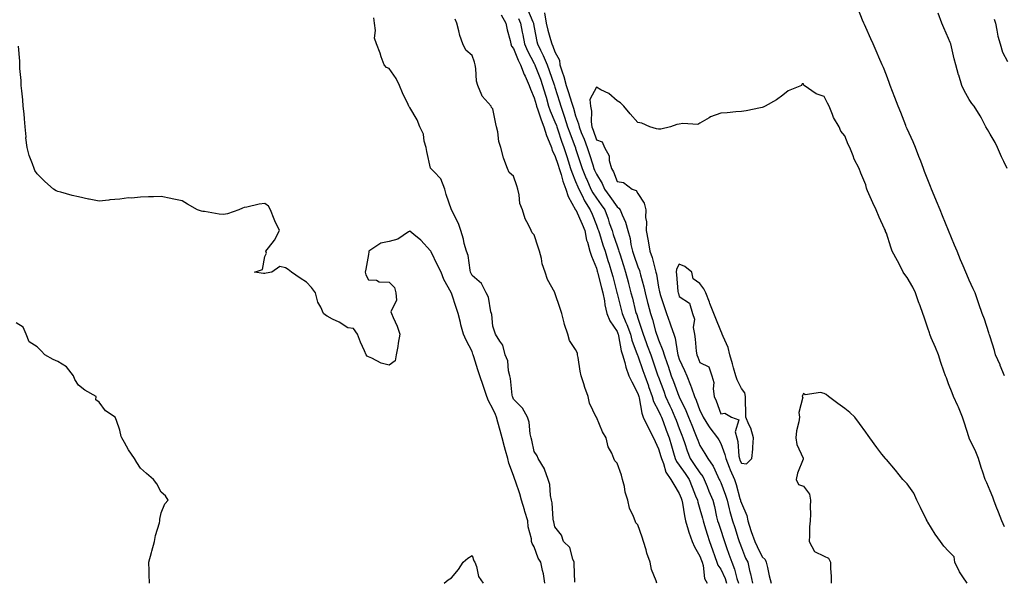
# Model space of a CAD drawing. Units: inches. Extents: x 920963 to 923603, y 7260938 to 7263578.
# Drawn here: x 921630 to 922105, y 7261363 to 7261634 of the extents above; entities that cross this region are included whole.
import ezdxf

# ---------------------------------------------------------------- set-up
doc = ezdxf.new("R2010")
doc.units = ezdxf.units.IN
doc.header["$MEASUREMENT"] = 0
doc.layers.add('Contour_92097260', color=7, linetype='Continuous', true_color=0xd0b0f2)

msp = doc.modelspace()

# ---------------------------------------------------------------- linework, layer by layer
at = {"layer": 'Contour_92097260'}
for points in [[(921874.82, 7261638.7, 3270), (921877.4, 7261632.57, 3270), (921877.7, 7261631.92, 3270), (921877.75, 7261631.63, 3270), (921878.05, 7261629.93, 3270), (921879.3, 7261623.17, 3270), (921879.62, 7261621.92, 3270), (921881.1, 7261618.87, 3270), (921882.44, 7261616.3, 3270), (921884.28, 7261611.92, 3270), (921885.31, 7261609.18, 3270), (921887.68, 7261602.29, 3270), (921887.81, 7261601.92, 3270), (921887.86, 7261601.73, 3270), (921888.05, 7261601.12, 3270), (921890.17, 7261594.04, 3270), (921890.84, 7261591.92, 3270), (921892.33, 7261587.63, 3270), (921892.73, 7261586.6, 3270), (921894.19, 7261581.92, 3270), (921895.18, 7261579.06, 3270), (921897.86, 7261572.12, 3270), (921897.93, 7261571.92, 3270), (921897.96, 7261571.83, 3270), (921898.05, 7261571.54, 3270), (921900.42, 7261564.29, 3270), (921901.2, 7261561.92, 3270), (921903.2, 7261557.07, 3270), (921903.42, 7261556.55, 3270), (921905.38, 7261551.92, 3270), (921906.3, 7261550.16, 3270), (921908.05, 7261547.53, 3270), (921910.43, 7261544.29, 3270), (921912.07, 7261541.92, 3270), (921913.67, 7261537.55, 3270), (921914.3, 7261535.67, 3270), (921915.62, 7261531.92, 3270), (921916.22, 7261530.08, 3270), (921918.05, 7261524.53, 3270), (921918.74, 7261522.61, 3270), (921918.91, 7261521.92, 3270), (921919.33, 7261520.64, 3270), (921921.13, 7261515.01, 3270), (921922.17, 7261511.92, 3270), (921923.37, 7261507.24, 3270), (921923.6, 7261506.37, 3270), (921924.74, 7261501.92, 3270), (921925.41, 7261499.28, 3270), (921927.01, 7261492.96, 3270), (921927.28, 7261491.92, 3270), (921927.51, 7261491.37, 3270), (921928.05, 7261489.69, 3270), (921930.03, 7261483.89, 3270), (921930.61, 7261481.92, 3270), (921932.09, 7261477.88, 3270), (921932.61, 7261476.48, 3270), (921934.26, 7261471.92, 3270), (921935.24, 7261469.11, 3270), (921937.63, 7261462.33, 3270), (921937.78, 7261461.92, 3270), (921937.85, 7261461.72, 3270), (921938.05, 7261461.18, 3270), (921940.53, 7261454.4, 3270), (921941.46, 7261451.92, 3270), (921943.5, 7261447.37, 3270), (921944.28, 7261445.7, 3270), (921945.99, 7261441.92, 3270), (921946.55, 7261440.43, 3270), (921948.05, 7261436.45, 3270), (921949.3, 7261433.17, 3270), (921949.8, 7261431.92, 3270), (921950.75, 7261429.22, 3270), (921951.86, 7261425.73, 3270), (921953.34, 7261421.92, 3270), (921955.28, 7261419.15, 3270), (921958.05, 7261415.01, 3270), (921959.39, 7261413.26, 3270), (921960.09, 7261411.92, 3270), (921961.51, 7261408.46, 3270), (921962.4, 7261406.28, 3270), (921964.23, 7261401.92, 3270), (921965, 7261398.87, 3270), (921966.1, 7261393.87, 3270), (921966.57, 7261391.92, 3270), (921966.93, 7261390.8, 3270), (921968.05, 7261387.46, 3270), (921969.45, 7261383.33, 3270), (921969.91, 7261381.92, 3270), (921970.92, 7261379.05, 3270), (921972.02, 7261375.89, 3270), (921973.46, 7261371.92, 3270), (921974.77, 7261368.65, 3270), (921975.89, 7261364.08, 3270), (921976.59, 7261361.92, 3270)], [(922105, 7261461.92, 3271), (922102.99, 7261466.86, 3271), (922102.88, 7261467.09, 3271), (922100.69, 7261471.92, 3271), (922100.14, 7261474.02, 3271), (922098.05, 7261480.61, 3271), (922097.77, 7261481.65, 3271), (922097.66, 7261481.92, 3271), (922097.45, 7261482.52, 3271), (922095.36, 7261489.22, 3271), (922094.3, 7261491.92, 3271), (922092.7, 7261496.58, 3271), (922092.37, 7261497.6, 3271), (922090.92, 7261501.92, 3271), (922089.99, 7261503.86, 3271), (922088.05, 7261508.05, 3271), (922086.85, 7261510.72, 3271), (922086.33, 7261511.92, 3271), (922085.08, 7261514.89, 3271), (922083.87, 7261517.74, 3271), (922082.13, 7261521.92, 3271), (922080.95, 7261524.82, 3271), (922078.05, 7261531.9, 3271), (922078.04, 7261531.93, 3271), (922075.17, 7261539.04, 3271), (922073.98, 7261541.92, 3271), (922072.26, 7261546.13, 3271), (922071.13, 7261548.83, 3271), (922069.86, 7261551.92, 3271), (922069.37, 7261553.24, 3271), (922068.05, 7261556.33, 3271), (922066.49, 7261560.37, 3271), (922065.93, 7261561.92, 3271), (922064.61, 7261565.37, 3271), (922063.75, 7261567.62, 3271), (922062.07, 7261571.92, 3271), (922060.88, 7261574.74, 3271), (922058.05, 7261580.99, 3271), (922057.78, 7261581.65, 3271), (922057.65, 7261581.92, 3271), (922057.39, 7261582.57, 3271), (922054.98, 7261588.85, 3271), (922053.7, 7261591.92, 3271), (922052.18, 7261596.05, 3271), (922051.02, 7261598.95, 3271), (922049.87, 7261601.92, 3271), (922049.42, 7261603.29, 3271), (922048.05, 7261606.83, 3271), (922046.65, 7261610.52, 3271), (922046.03, 7261611.92, 3271), (922044.42, 7261615.54, 3271), (922043.59, 7261617.46, 3271), (922041.6, 7261621.92, 3271), (922040.51, 7261624.38, 3271), (922038.05, 7261629.93, 3271), (922037.45, 7261631.31, 3271), (922037.18, 7261631.92, 3271), (922036.58, 7261633.38, 3271), (922034.57, 7261638.43, 3271)], [(921897.7, 7261362.27, 3269), (921897.33, 7261371.2, 3269), (921897.27, 7261371.92, 3269), (921896.62, 7261373.35, 3269), (921895.19, 7261379.06, 3269), (921892.24, 7261381.92, 3269), (921891.16, 7261385.03, 3269), (921888.05, 7261389.05, 3269), (921887.53, 7261391.4, 3269), (921887.42, 7261391.92, 3269), (921887.25, 7261392.72, 3269), (921886.73, 7261400.59, 3269), (921886.31, 7261401.92, 3269), (921885.87, 7261404.11, 3269), (921885.51, 7261409.38, 3269), (921884.78, 7261411.92, 3269), (921883.07, 7261416.9, 3269), (921883.06, 7261416.93, 3269), (921880, 7261421.92, 3269), (921879.44, 7261423.32, 3269), (921878.05, 7261425.29, 3269), (921876.97, 7261430.84, 3269), (921876.59, 7261431.92, 3269), (921876.14, 7261433.83, 3269), (921875.57, 7261439.45, 3269), (921874.76, 7261441.92, 3269), (921872.45, 7261446.32, 3269), (921868.05, 7261450.56, 3269), (921867.68, 7261451.55, 3269), (921867.52, 7261451.92, 3269), (921867.4, 7261452.57, 3269), (921866.63, 7261460.5, 3269), (921866.29, 7261461.92, 3269), (921865.67, 7261464.3, 3269), (921865.26, 7261469.13, 3269), (921864.07, 7261471.92, 3269), (921862.83, 7261476.71, 3269), (921861.41, 7261478.56, 3269), (921859.36, 7261481.92, 3269), (921859.06, 7261482.93, 3269), (921858.05, 7261485.87, 3269), (921857.58, 7261491.45, 3269), (921857.46, 7261491.92, 3269), (921857.18, 7261492.79, 3269), (921855.94, 7261499.81, 3269), (921854.9, 7261501.92, 3269), (921852.54, 7261506.41, 3269), (921848.05, 7261510.24, 3269), (921847.34, 7261511.92, 3269), (921847.07, 7261512.9, 3269), (921846.1, 7261519.97, 3269), (921845.31, 7261521.92, 3269), (921844.3, 7261525.68, 3269), (921843.84, 7261527.71, 3269), (921842.55, 7261531.92, 3269), (921841.43, 7261535.3, 3269), (921838.06, 7261541.91, 3269), (921838.05, 7261541.92, 3269), (921835.48, 7261549.35, 3269), (921834.93, 7261551.92, 3269), (921832.99, 7261556.86, 3269), (921829.62, 7261560.35, 3269), (921828.14, 7261561.92, 3269), (921828.12, 7261561.99, 3269), (921828.05, 7261562.08, 3269), (921826.25, 7261570.11, 3269), (921825.86, 7261571.92, 3269), (921824.96, 7261575.02, 3269), (921824.56, 7261578.42, 3269), (921822.86, 7261581.92, 3269), (921821.47, 7261585.34, 3269), (921818.05, 7261591.26, 3269), (921817.72, 7261591.59, 3269), (921817.6, 7261591.92, 3269), (921817.22, 7261592.74, 3269), (921814.45, 7261598.32, 3269), (921813.08, 7261601.92, 3269), (921811.36, 7261605.23, 3269), (921808.05, 7261610.03, 3269), (921806.77, 7261610.64, 3269), (921805.59, 7261611.92, 3269), (921804.21, 7261615.76, 3269), (921803.62, 7261617.49, 3269), (921801.96, 7261621.92, 3269), (921800.91, 7261624.78, 3269), (921801.47, 7261628.49, 3269), (921800.9, 7261631.92, 3269), (921800.61, 7261634.48, 3269)], [(921937.27, 7261361.92, 3268), (921936.97, 7261363, 3268), (921934.61, 7261368.48, 3268), (921934, 7261371.92, 3268), (921932.37, 7261376.24, 3268), (921932.01, 7261377.96, 3268), (921930.83, 7261381.92, 3268), (921930.21, 7261384.09, 3268), (921928.05, 7261390.05, 3268), (921927.11, 7261390.98, 3268), (921926.71, 7261391.92, 3268), (921926.01, 7261393.96, 3268), (921924.08, 7261397.95, 3268), (921923.21, 7261401.92, 3268), (921921.95, 7261405.82, 3268), (921921.56, 7261408.41, 3268), (921920.68, 7261411.92, 3268), (921920.13, 7261414, 3268), (921918.05, 7261419.71, 3268), (921916.95, 7261420.82, 3268), (921916.52, 7261421.92, 3268), (921915.48, 7261424.49, 3268), (921913.75, 7261427.62, 3268), (921912.7, 7261431.92, 3268), (921911.04, 7261434.91, 3268), (921908.05, 7261441.87, 3268), (921908.02, 7261441.89, 3268), (921908.01, 7261441.92, 3268), (921907.99, 7261441.99, 3268), (921904.8, 7261448.67, 3268), (921904.07, 7261451.92, 3268), (921902.41, 7261456.28, 3268), (921901.97, 7261458, 3268), (921900.73, 7261461.92, 3268), (921900.21, 7261464.08, 3268), (921899.21, 7261470.76, 3268), (921898.97, 7261471.92, 3268), (921898.87, 7261472.74, 3268), (921898.05, 7261474.52, 3268), (921895.01, 7261478.87, 3268), (921894.33, 7261481.92, 3268), (921892.72, 7261486.6, 3268), (921892.58, 7261487.4, 3268), (921891.34, 7261491.92, 3268), (921890.49, 7261494.36, 3268), (921888.07, 7261501.89, 3268), (921888.05, 7261501.97, 3268), (921884.51, 7261508.38, 3268), (921883.35, 7261511.92, 3268), (921881.93, 7261515.8, 3268), (921881.58, 7261518.39, 3268), (921880.65, 7261521.92, 3268), (921879.98, 7261523.85, 3268), (921878.05, 7261529.89, 3268), (921877.02, 7261530.88, 3268), (921876.5, 7261531.92, 3268), (921875.29, 7261534.68, 3268), (921873.7, 7261537.56, 3268), (921872.42, 7261541.92, 3268), (921871.15, 7261545.02, 3268), (921870.81, 7261549.16, 3268), (921870.11, 7261551.92, 3268), (921869.63, 7261553.5, 3268), (921868.05, 7261558.15, 3268), (921865.99, 7261559.87, 3268), (921865.15, 7261561.92, 3268), (921863.4, 7261566.58, 3268), (921863.17, 7261567.04, 3268), (921861.91, 7261571.92, 3268), (921860.94, 7261574.8, 3268), (921860.48, 7261579.49, 3268), (921859.91, 7261581.92, 3268), (921859.55, 7261583.41, 3268), (921858.05, 7261590.64, 3268), (921857.46, 7261591.33, 3268), (921857.19, 7261591.92, 3268), (921852.89, 7261596.75, 3268), (921852.8, 7261597.17, 3268), (921850.81, 7261601.92, 3268), (921850.16, 7261604.03, 3268), (921849.89, 7261610.08, 3268), (921849.51, 7261611.92, 3268), (921849.3, 7261613.17, 3268), (921848.05, 7261616.37, 3268), (921845.05, 7261618.92, 3268), (921843.65, 7261621.92, 3268), (921842.07, 7261625.94, 3268), (921841.71, 7261628.26, 3268), (921840.69, 7261631.92, 3268), (921839.96, 7261633.83, 3268)], [(921862.03, 7261635.9, 3268), (921864.36, 7261631.92, 3268), (921864.95, 7261628.82, 3268), (921866.39, 7261623.58, 3268), (921866.76, 7261621.92, 3268), (921867.04, 7261620.91, 3268), (921868.05, 7261619.7, 3268), (921870.27, 7261614.14, 3268), (921871.38, 7261611.92, 3268), (921873.25, 7261607.12, 3268), (921873.65, 7261606.32, 3268), (921875.66, 7261601.92, 3268), (921876.18, 7261600.05, 3268), (921878.05, 7261595.88, 3268), (921878.91, 7261592.78, 3268), (921879.17, 7261591.92, 3268), (921879.78, 7261590.18, 3268), (921881.38, 7261585.25, 3268), (921882.7, 7261581.92, 3268), (921883.94, 7261577.82, 3268), (921885.31, 7261574.66, 3268), (921886.32, 7261571.92, 3268), (921886.72, 7261570.59, 3268), (921888.05, 7261568.15, 3268), (921889.57, 7261563.43, 3268), (921890.06, 7261561.92, 3268), (921890.98, 7261558.99, 3268), (921891.85, 7261555.72, 3268), (921893.25, 7261551.92, 3268), (921894.45, 7261548.33, 3268), (921898.05, 7261541.97, 3268), (921898.07, 7261541.92, 3268), (921898.09, 7261541.87, 3268), (921901.17, 7261535.04, 3268), (921902.42, 7261531.92, 3268), (921903.35, 7261527.22, 3268), (921903.72, 7261526.25, 3268), (921904.88, 7261521.92, 3268), (921905.75, 7261519.62, 3268), (921908.05, 7261513.82, 3268), (921908.48, 7261512.36, 3268), (921908.62, 7261511.92, 3268), (921908.82, 7261511.16, 3268), (921910.5, 7261504.37, 3268), (921911.12, 7261501.92, 3268), (921911.9, 7261498.06, 3268), (921912.21, 7261496.08, 3268), (921913.16, 7261491.92, 3268), (921914.57, 7261488.44, 3268), (921918.05, 7261483.23, 3268), (921918.46, 7261482.33, 3268), (921918.61, 7261481.92, 3268), (921918.8, 7261481.18, 3268), (921920.05, 7261473.92, 3268), (921920.66, 7261471.92, 3268), (921921.75, 7261468.23, 3268), (921922.21, 7261466.08, 3268), (921923.73, 7261461.92, 3268), (921925.11, 7261458.98, 3268), (921928.05, 7261453.37, 3268), (921928.43, 7261452.3, 3268), (921928.57, 7261451.92, 3268), (921928.78, 7261451.2, 3268), (921929.91, 7261443.79, 3268), (921930.68, 7261441.92, 3268), (921932.99, 7261436.98, 3268), (921933.03, 7261436.9, 3268), (921935.61, 7261431.92, 3268), (921936.38, 7261430.25, 3268), (921938.05, 7261426.6, 3268), (921939.12, 7261422.99, 3268), (921939.44, 7261421.92, 3268), (921940.44, 7261419.53, 3268), (921941.55, 7261415.42, 3268), (921944.06, 7261411.92, 3268), (921945.5, 7261409.37, 3268), (921948.05, 7261405.06, 3268), (921948.91, 7261402.78, 3268), (921949.26, 7261401.92, 3268), (921949.59, 7261400.39, 3268), (921950.52, 7261394.39, 3268), (921951.14, 7261391.92, 3268), (921952.42, 7261387.55, 3268), (921952.65, 7261386.52, 3268), (921954.27, 7261381.92, 3268), (921955.49, 7261379.36, 3268), (921958.05, 7261374.89, 3268), (921958.85, 7261372.71, 3268), (921959.13, 7261371.92, 3268), (921959.6, 7261370.37, 3268), (921960.27, 7261364.14, 3268), (921961.48, 7261361.92, 3268)], [(921870.41, 7261634.28, 3269), (921871.5, 7261631.92, 3269), (921872.28, 7261627.69, 3269), (921872.52, 7261626.39, 3269), (921873.33, 7261621.92, 3269), (921874.77, 7261618.64, 3269), (921878.05, 7261612.52, 3269), (921878.26, 7261612.13, 3269), (921878.34, 7261611.92, 3269), (921878.51, 7261611.45, 3269), (921881.03, 7261604.9, 3269), (921882.1, 7261601.92, 3269), (921883.42, 7261597.29, 3269), (921883.74, 7261596.23, 3269), (921885, 7261591.92, 3269), (921885.8, 7261589.67, 3269), (921888.05, 7261584.43, 3269), (921888.74, 7261582.61, 3269), (921888.96, 7261581.92, 3269), (921889.45, 7261580.52, 3269), (921891.22, 7261575.08, 3269), (921892.38, 7261571.92, 3269), (921893.76, 7261567.63, 3269), (921894.43, 7261565.54, 3269), (921895.59, 7261561.92, 3269), (921896.18, 7261560.05, 3269), (921898.05, 7261555.53, 3269), (921899.09, 7261552.96, 3269), (921899.52, 7261551.92, 3269), (921901.15, 7261548.82, 3269), (921902.38, 7261546.26, 3269), (921905.11, 7261541.92, 3269), (921905.99, 7261539.86, 3269), (921908.05, 7261534.51, 3269), (921908.76, 7261532.63, 3269), (921909.01, 7261531.92, 3269), (921909.49, 7261530.48, 3269), (921911.24, 7261525.11, 3269), (921912.29, 7261521.92, 3269), (921913.64, 7261517.51, 3269), (921914.19, 7261515.78, 3269), (921915.4, 7261511.92, 3269), (921915.93, 7261509.8, 3269), (921917.95, 7261502.03, 3269), (921917.99, 7261501.85, 3269), (921918.05, 7261501.63, 3269), (921920.03, 7261493.9, 3269), (921920.54, 7261491.92, 3269), (921922.32, 7261487.65, 3269), (921922.78, 7261486.65, 3269), (921924.51, 7261481.92, 3269), (921925.21, 7261479.08, 3269), (921927.77, 7261472.2, 3269), (921927.85, 7261471.92, 3269), (921927.9, 7261471.76, 3269), (921928.05, 7261471.42, 3269), (921930.51, 7261464.38, 3269), (921931.38, 7261461.92, 3269), (921933.15, 7261457.02, 3269), (921933.26, 7261456.71, 3269), (921935, 7261451.92, 3269), (921935.67, 7261449.54, 3269), (921938.05, 7261444.95, 3269), (921938.98, 7261442.85, 3269), (921939.41, 7261441.92, 3269), (921940.21, 7261439.76, 3269), (921941.74, 7261435.61, 3269), (921943.12, 7261431.92, 3269), (921944.25, 7261428.12, 3269), (921945.26, 7261424.71, 3269), (921946.08, 7261421.92, 3269), (921946.66, 7261420.53, 3269), (921948.05, 7261418.8, 3269), (921950.88, 7261414.75, 3269), (921952.79, 7261411.92, 3269), (921954.26, 7261408.13, 3269), (921955.94, 7261404.03, 3269), (921956.79, 7261401.92, 3269), (921957.01, 7261400.88, 3269), (921958.05, 7261397.53, 3269), (921959.26, 7261393.13, 3269), (921959.55, 7261391.92, 3269), (921960.24, 7261389.72, 3269), (921961.56, 7261385.43, 3269), (921962.7, 7261381.92, 3269), (921964.12, 7261377.99, 3269), (921965.28, 7261374.69, 3269), (921966.27, 7261371.92, 3269), (921966.68, 7261370.55, 3269), (921968.05, 7261368.53, 3269), (921970.16, 7261364.04, 3269), (921970.84, 7261361.92, 3269)], [(921883.04, 7261636.91, 3271), (921883.86, 7261631.92, 3271), (921884.64, 7261628.5, 3271), (921885.96, 7261624.01, 3271), (921886.49, 7261621.92, 3271), (921887, 7261620.87, 3271), (921888.05, 7261618.09, 3271), (921890.25, 7261614.13, 3271), (921890.42, 7261611.92, 3271), (921891.52, 7261608.45, 3271), (921892.33, 7261606.2, 3271), (921893.53, 7261601.92, 3271), (921894.59, 7261598.46, 3271), (921896.05, 7261593.92, 3271), (921896.68, 7261591.92, 3271), (921897.03, 7261590.9, 3271), (921898.05, 7261587.19, 3271), (921899.48, 7261583.35, 3271), (921899.68, 7261581.92, 3271), (921900.74, 7261579.22, 3271), (921902.11, 7261575.98, 3271), (921903.57, 7261571.92, 3271), (921904.68, 7261568.55, 3271), (921906.31, 7261563.66, 3271), (921906.88, 7261561.92, 3271), (921907.22, 7261561.09, 3271), (921908.05, 7261559.18, 3271), (921910.79, 7261554.66, 3271), (921912.01, 7261551.92, 3271), (921914.56, 7261548.43, 3271), (921918.05, 7261543.31, 3271), (921918.92, 7261542.79, 3271), (921919.54, 7261541.92, 3271), (921920.43, 7261539.54, 3271), (921922.11, 7261535.98, 3271), (921923.22, 7261531.92, 3271), (921924.3, 7261528.17, 3271), (921924.74, 7261525.23, 3271), (921925.51, 7261521.92, 3271), (921926.14, 7261520.01, 3271), (921928.05, 7261514.48, 3271), (921928.83, 7261512.7, 3271), (921929.07, 7261511.92, 3271), (921929.38, 7261510.59, 3271), (921930.96, 7261504.83, 3271), (921931.58, 7261501.92, 3271), (921932.8, 7261497.17, 3271), (921932.9, 7261496.77, 3271), (921934.14, 7261491.92, 3271), (921935.09, 7261488.96, 3271), (921936.62, 7261483.35, 3271), (921937.05, 7261481.92, 3271), (921937.32, 7261481.19, 3271), (921938.05, 7261479.15, 3271), (921940.2, 7261474.07, 3271), (921940.74, 7261471.92, 3271), (921942.19, 7261467.78, 3271), (921942.64, 7261466.52, 3271), (921944.21, 7261461.92, 3271), (921945.24, 7261459.12, 3271), (921947.91, 7261452.07, 3271), (921947.96, 7261451.92, 3271), (921947.99, 7261451.86, 3271), (921948.05, 7261451.72, 3271), (921951.27, 7261445.14, 3271), (921952.58, 7261441.92, 3271), (921954.11, 7261437.98, 3271), (921955.59, 7261434.38, 3271), (921956.58, 7261431.92, 3271), (921956.96, 7261430.83, 3271), (921958.05, 7261428.24, 3271), (921960.46, 7261424.33, 3271), (921961.81, 7261421.92, 3271), (921964.42, 7261418.3, 3271), (921966.64, 7261413.33, 3271), (921967.38, 7261411.92, 3271), (921967.58, 7261411.44, 3271), (921968.05, 7261410.33, 3271), (921970.43, 7261404.3, 3271), (921971.16, 7261401.92, 3271), (921972.22, 7261397.75, 3271), (921972.51, 7261396.37, 3271), (921973.81, 7261391.92, 3271), (921974.86, 7261388.74, 3271), (921976.51, 7261383.45, 3271), (921977.01, 7261381.92, 3271), (921977.28, 7261381.15, 3271), (921978.05, 7261379.04, 3271), (921980.1, 7261373.97, 3271), (921981.08, 7261371.92, 3271), (921982.01, 7261367.96, 3271), (921982.48, 7261366.35, 3271), (921983.37, 7261361.92, 3271)], [(922106.27, 7261561.92, 3270), (922104.7, 7261565.27, 3270), (922103.63, 7261567.5, 3270), (922101.63, 7261571.92, 3270), (922100.54, 7261574.41, 3270), (922098.05, 7261578.42, 3270), (922096.8, 7261580.67, 3270), (922096.07, 7261581.92, 3270), (922093.87, 7261586.1, 3270), (922093.34, 7261587.2, 3270), (922090.33, 7261591.92, 3270), (922089.29, 7261593.16, 3270), (922088.05, 7261595.06, 3270), (922085.62, 7261599.49, 3270), (922084.45, 7261601.92, 3270), (922082.94, 7261606.81, 3270), (922082.86, 7261607.11, 3270), (922081.49, 7261611.92, 3270), (922080.82, 7261614.69, 3270), (922079.4, 7261620.57, 3270), (922079.07, 7261621.92, 3270), (922078.82, 7261622.68, 3270), (922078.05, 7261624.56, 3270), (922075.83, 7261629.7, 3270), (922074.86, 7261631.92, 3270), (922072.98, 7261636.85, 3270)], [(922100, 7261633.87, 3269), (922100.62, 7261631.92, 3269), (922101.41, 7261628.56, 3269), (922101.82, 7261625.69, 3269), (922102.96, 7261621.92, 3269), (922104.01, 7261617.89, 3269), (922106.57, 7261613.4, 3269)], [(921883.23, 7261361.92, 3270), (921882.47, 7261366.34, 3270), (921882.08, 7261367.89, 3270), (921881.29, 7261371.92, 3270), (921879.99, 7261373.86, 3270), (921878.05, 7261379.33, 3270), (921877.13, 7261381, 3270), (921876.75, 7261381.92, 3270), (921876.68, 7261383.29, 3270), (921875.1, 7261388.97, 3270), (921875.01, 7261391.92, 3270), (921873.54, 7261396.42, 3270), (921873.28, 7261397.15, 3270), (921871.89, 7261401.92, 3270), (921871.07, 7261404.94, 3270), (921868.97, 7261410.99, 3270), (921868.69, 7261411.92, 3270), (921868.53, 7261412.41, 3270), (921868.05, 7261413.71, 3270), (921865.81, 7261419.68, 3270), (921865.23, 7261421.92, 3270), (921864.21, 7261425.76, 3270), (921863.66, 7261427.53, 3270), (921862.63, 7261431.92, 3270), (921861.67, 7261435.54, 3270), (921860.46, 7261439.51, 3270), (921859.78, 7261441.92, 3270), (921859.3, 7261443.16, 3270), (921858.05, 7261445.99, 3270), (921855.9, 7261449.77, 3270), (921855.15, 7261451.92, 3270), (921853.72, 7261456.26, 3270), (921853.39, 7261457.26, 3270), (921851.82, 7261461.92, 3270), (921850.83, 7261464.69, 3270), (921848.89, 7261471.08, 3270), (921848.61, 7261471.92, 3270), (921848.48, 7261472.35, 3270), (921848.05, 7261473.66, 3270), (921845.15, 7261479.02, 3270), (921843.98, 7261481.92, 3270), (921842.59, 7261486.46, 3270), (921842.44, 7261487.53, 3270), (921841.4, 7261491.92, 3270), (921840.47, 7261494.34, 3270), (921838.05, 7261501.8, 3270), (921838.01, 7261501.88, 3270), (921837.99, 7261501.92, 3270), (921837.93, 7261502.04, 3270), (921834.4, 7261508.27, 3270), (921833.13, 7261511.92, 3270), (921831.42, 7261515.29, 3270), (921828.24, 7261521.73, 3270), (921828.15, 7261521.92, 3270), (921828.12, 7261521.99, 3270), (921828.05, 7261522.15, 3270), (921823.34, 7261527.21, 3270), (921819.98, 7261529.99, 3270), (921818.05, 7261531.62, 3270), (921817.42, 7261531.29, 3270), (921812.21, 7261527.76, 3270), (921808.05, 7261526.63, 3270), (921804.05, 7261525.92, 3270), (921798.26, 7261521.92, 3270), (921798.27, 7261521.7, 3270), (921798.05, 7261520.42, 3270), (921796.71, 7261513.27, 3270), (921796.42, 7261511.92, 3270), (921796.73, 7261510.6, 3270), (921798.05, 7261508.18, 3270), (921801.96, 7261508.01, 3270), (921803.27, 7261507.14, 3270), (921808.05, 7261507.11, 3270), (921810.55, 7261504.42, 3270), (921811.17, 7261501.92, 3270), (921811.55, 7261498.42, 3270), (921808.79, 7261492.66, 3270), (921809.18, 7261491.92, 3270), (921809.95, 7261490.02, 3270), (921811.94, 7261485.81, 3270), (921813.22, 7261481.92, 3270), (921812.38, 7261477.59, 3270), (921812.16, 7261476.03, 3270), (921811.43, 7261471.92, 3270), (921810.96, 7261469.01, 3270), (921808.05, 7261466.99, 3270), (921804.11, 7261467.98, 3270), (921799.63, 7261470.34, 3270), (921798.05, 7261470.96, 3270), (921797.49, 7261471.36, 3270), (921796.91, 7261471.92, 3270), (921796.1, 7261473.86, 3270), (921794.23, 7261478.1, 3270), (921792.77, 7261481.92, 3270), (921790.74, 7261484.62, 3270), (921788.05, 7261485.02, 3270), (921783.86, 7261487.72, 3270), (921780.76, 7261489.21, 3270), (921778.05, 7261490.64, 3270), (921777.23, 7261491.1, 3270), (921776.31, 7261491.92, 3270), (921775.01, 7261494.96, 3270), (921773.59, 7261497.46, 3270), (921772.45, 7261501.92, 3270), (921770.53, 7261504.4, 3270), (921768.05, 7261507.11, 3270), (921765.13, 7261509, 3270), (921760.91, 7261511.92, 3270), (921759.32, 7261513.19, 3270), (921758.05, 7261513.93, 3270), (921755.31, 7261514.66, 3270), (921751.32, 7261511.92, 3270), (921748.68, 7261511.3, 3270), (921748.05, 7261511.28, 3270), (921747.42, 7261511.29, 3270), (921743.09, 7261511.92, 3270), (921746.83, 7261513.14, 3270), (921748.05, 7261519.39, 3270), (921748.88, 7261521.09, 3270), (921748.45, 7261521.92, 3270), (921749.77, 7261523.64, 3270), (921752.71, 7261527.25, 3270), (921755.12, 7261531.92, 3270), (921752.78, 7261536.66, 3270), (921752.53, 7261537.44, 3270), (921750.78, 7261541.92, 3270), (921749.74, 7261543.61, 3270), (921748.05, 7261545.05, 3270), (921745.29, 7261544.67, 3270), (921739.34, 7261543.21, 3270), (921738.05, 7261543, 3270), (921737.17, 7261542.8, 3270), (921735.5, 7261541.92, 3270), (921729.95, 7261540.02, 3270), (921728.05, 7261539.63, 3270), (921726, 7261539.87, 3270), (921718.9, 7261541.07, 3270), (921718.05, 7261541.19, 3270), (921717.48, 7261541.35, 3270), (921715.55, 7261541.92, 3270), (921710.76, 7261544.63, 3270), (921708.05, 7261546.19, 3270), (921703.35, 7261547.22, 3270), (921702.63, 7261547.35, 3270), (921698.05, 7261548.29, 3270), (921694.27, 7261548.13, 3270), (921691.81, 7261548.15, 3270), (921688.05, 7261547.97, 3270), (921683.69, 7261547.56, 3270), (921682.26, 7261547.71, 3270), (921678.05, 7261547.13, 3270), (921673.26, 7261546.71, 3270), (921672.73, 7261546.6, 3270), (921668.05, 7261546.04, 3270), (921663.18, 7261547.06, 3270), (921662.85, 7261547.12, 3270), (921658.05, 7261548.14, 3270), (921654.97, 7261548.84, 3270), (921649.6, 7261550.37, 3270), (921648.05, 7261550.75, 3270), (921647.29, 7261551.16, 3270), (921646.06, 7261551.92, 3270), (921641.78, 7261555.65, 3270), (921638.05, 7261559.33, 3270), (921637.02, 7261560.89, 3270), (921636.63, 7261561.92, 3270), (921635.94, 7261564.03, 3270), (921634.23, 7261568.09, 3270), (921633.3, 7261571.92, 3270), (921632.72, 7261576.6, 3270), (921632.75, 7261577.21, 3270), (921632.32, 7261581.92, 3270), (921631.95, 7261585.83, 3270), (921631.79, 7261588.18, 3270), (921631.45, 7261591.92, 3270), (921631.19, 7261595.05, 3270), (921630.68, 7261599.29, 3270), (921630.45, 7261601.92, 3270), (921630.41, 7261604.28, 3270), (921629.8, 7261610.17, 3270), (921629.76, 7261611.92, 3270), (921629.77, 7261613.64, 3270), (921629.06, 7261620.9, 3270)], [(922105.08, 7261388.95, 3272), (922103.78, 7261391.92, 3272), (922102.21, 7261396.08, 3272), (922101.08, 7261398.89, 3272), (922099.89, 7261401.92, 3272), (922099.38, 7261403.25, 3272), (922098.05, 7261406.43, 3272), (922096.44, 7261410.31, 3272), (922095.77, 7261411.92, 3272), (922094.64, 7261415.33, 3272), (922093.81, 7261417.67, 3272), (922092.51, 7261421.92, 3272), (922091.27, 7261425.14, 3272), (922088.05, 7261431.81, 3272), (922088.02, 7261431.89, 3272), (922087.98, 7261431.99, 3272), (922085.57, 7261439.44, 3272), (922084.81, 7261441.92, 3272), (922082.89, 7261446.76, 3272), (922082.56, 7261447.41, 3272), (922080.44, 7261451.92, 3272), (922079.77, 7261453.64, 3272), (922078.05, 7261458.01, 3272), (922076.97, 7261460.85, 3272), (922076.59, 7261461.92, 3272), (922075.82, 7261464.15, 3272), (922074.35, 7261468.23, 3272), (922073.14, 7261471.92, 3272), (922071.71, 7261475.58, 3272), (922069.71, 7261480.25, 3272), (922069.03, 7261481.92, 3272), (922068.77, 7261482.64, 3272), (922068.05, 7261484.79, 3272), (922066.3, 7261490.17, 3272), (922065.66, 7261491.92, 3272), (922064.3, 7261495.67, 3272), (922063.6, 7261497.47, 3272), (922062.1, 7261501.92, 3272), (922060.81, 7261504.67, 3272), (922058.05, 7261509.22, 3272), (922056.88, 7261510.75, 3272), (922056.19, 7261511.92, 3272), (922054.17, 7261515.81, 3272), (922053.41, 7261517.28, 3272), (922050.9, 7261521.92, 3272), (922050.11, 7261523.98, 3272), (922048.05, 7261530.64, 3272), (922047.68, 7261531.55, 3272), (922047.57, 7261531.92, 3272), (922047.18, 7261532.79, 3272), (922044.48, 7261538.35, 3272), (922043.03, 7261541.92, 3272), (922041.46, 7261545.33, 3272), (922038.95, 7261551.01, 3272), (922038.55, 7261551.92, 3272), (922038.44, 7261552.31, 3272), (922038.05, 7261553.9, 3272), (922035.73, 7261559.6, 3272), (922034.97, 7261561.92, 3272), (922032.5, 7261566.37, 3272), (922031.96, 7261568.01, 3272), (922030.33, 7261571.92, 3272), (922029.63, 7261573.5, 3272), (922028.05, 7261577.63, 3272), (922026.04, 7261579.91, 3272), (922025.17, 7261581.92, 3272), (922022.52, 7261586.38, 3272), (922022.02, 7261587.95, 3272), (922020.37, 7261591.92, 3272), (922019.54, 7261593.41, 3272), (922018.05, 7261596.54, 3272), (922014.07, 7261597.95, 3272), (922008.4, 7261601.92, 3272), (922008.21, 7261602.08, 3272), (922008.05, 7261602.73, 3272), (922007.31, 7261602.65, 3272), (922007.04, 7261601.92, 3272), (922000.59, 7261599.38, 3272), (921998.05, 7261597.28, 3272), (921994.93, 7261595.05, 3272), (921989.54, 7261591.92, 3272), (921988.51, 7261591.45, 3272), (921988.05, 7261591.3, 3272), (921987.31, 7261591.18, 3272), (921980.3, 7261589.67, 3272), (921978.05, 7261589.36, 3272), (921975.31, 7261589.18, 3272), (921971.22, 7261588.76, 3272), (921968.05, 7261588.53, 3272), (921963.15, 7261586.81, 3272), (921962.47, 7261586.33, 3272), (921958.05, 7261583.74, 3272), (921956.95, 7261583.02, 3272), (921949.76, 7261583.64, 3272), (921948.05, 7261583.21, 3272), (921946.91, 7261583.06, 3272), (921943.88, 7261581.92, 3272), (921939.19, 7261580.78, 3272), (921938.05, 7261580.8, 3272), (921937.04, 7261580.91, 3272), (921933.86, 7261581.92, 3272), (921929.94, 7261583.8, 3272), (921928.05, 7261584.11, 3272), (921924.3, 7261588.17, 3272), (921921.26, 7261591.92, 3272), (921919.7, 7261593.57, 3272), (921918.05, 7261594.49, 3272), (921914.09, 7261597.96, 3272), (921910.12, 7261599.85, 3272), (921908.05, 7261601.03, 3272), (921904.87, 7261595.1, 3272), (921905.2, 7261591.92, 3272), (921905.7, 7261589.57, 3272), (921905.53, 7261584.44, 3272), (921905.88, 7261581.92, 3272), (921906.49, 7261580.37, 3272), (921908.05, 7261575.63, 3272), (921910.83, 7261574.7, 3272), (921911.9, 7261571.92, 3272), (921914.15, 7261568.02, 3272), (921914.24, 7261565.73, 3272), (921915.33, 7261561.92, 3272), (921916.3, 7261560.17, 3272), (921918.05, 7261555.59, 3272), (921921.17, 7261555.04, 3272), (921925.31, 7261551.92, 3272), (921927.3, 7261551.17, 3272), (921928.05, 7261549.81, 3272), (921931.19, 7261545.06, 3272), (921931.91, 7261541.92, 3272), (921931.8, 7261538.17, 3272), (921932.22, 7261536.09, 3272), (921932.14, 7261531.92, 3272), (921933.03, 7261526.94, 3272), (921933.04, 7261526.91, 3272), (921933.89, 7261521.92, 3272), (921935.03, 7261518.89, 3272), (921936.22, 7261513.75, 3272), (921936.78, 7261511.92, 3272), (921937.02, 7261510.88, 3272), (921938.05, 7261504.66, 3272), (921938.54, 7261502.41, 3272), (921938.61, 7261501.92, 3272), (921938.87, 7261501.1, 3272), (921940.93, 7261494.79, 3272), (921941.83, 7261491.92, 3272), (921943.48, 7261487.35, 3272), (921943.97, 7261486, 3272), (921945.45, 7261481.92, 3272), (921946.1, 7261479.97, 3272), (921947.15, 7261472.82, 3272), (921947.38, 7261471.92, 3272), (921947.55, 7261471.42, 3272), (921948.05, 7261469.91, 3272), (921950.57, 7261464.45, 3272), (921951.67, 7261461.92, 3272), (921953.56, 7261457.43, 3272), (921953.96, 7261456.01, 3272), (921955.37, 7261451.92, 3272), (921956.21, 7261450.08, 3272), (921958.05, 7261445.12, 3272), (921959.15, 7261443.01, 3272), (921959.58, 7261441.92, 3272), (921962.24, 7261437.72, 3272), (921962.85, 7261436.71, 3272), (921966.56, 7261431.92, 3272), (921967.12, 7261430.98, 3272), (921968.05, 7261429.25, 3272), (921970.12, 7261423.99, 3272), (921970.53, 7261421.92, 3272), (921972.19, 7261417.78, 3272), (921972.65, 7261416.52, 3272), (921974.72, 7261411.92, 3272), (921975.58, 7261409.46, 3272), (921977.35, 7261402.62, 3272), (921977.56, 7261401.92, 3272), (921977.66, 7261401.53, 3272), (921978.05, 7261400.39, 3272), (921980.6, 7261394.47, 3272), (921981.1, 7261391.92, 3272), (921982.65, 7261387.32, 3272), (921982.84, 7261386.71, 3272), (921984.54, 7261381.92, 3272), (921985.6, 7261379.47, 3272), (921988.05, 7261374.58, 3272), (921989.47, 7261373.34, 3272), (921989.98, 7261371.92, 3272), (921990.62, 7261369.35, 3272), (921991.49, 7261365.36, 3272), (921992.42, 7261361.92, 3272)], [(921692.3, 7261361.92, 3271), (921692.21, 7261366.09, 3271), (921692.15, 7261367.82, 3271), (921692.04, 7261371.92, 3271), (921693.26, 7261376.71, 3271), (921693.45, 7261377.32, 3271), (921694.76, 7261381.92, 3271), (921695.18, 7261384.79, 3271), (921697.1, 7261390.97, 3271), (921697.28, 7261391.92, 3271), (921697.32, 7261392.65, 3271), (921698.05, 7261395.7, 3271), (921699.82, 7261400.15, 3271), (921701.43, 7261401.92, 3271), (921700.07, 7261403.94, 3271), (921698.05, 7261405.69, 3271), (921695.92, 7261409.78, 3271), (921694.36, 7261411.92, 3271), (921690.83, 7261414.69, 3271), (921688.05, 7261417.38, 3271), (921686.17, 7261420.05, 3271), (921685.16, 7261421.92, 3271), (921682.23, 7261426.1, 3271), (921680.34, 7261429.63, 3271), (921679.02, 7261431.92, 3271), (921678.69, 7261432.56, 3271), (921678.05, 7261435.58, 3271), (921676.47, 7261440.34, 3271), (921675.72, 7261441.92, 3271), (921671.1, 7261444.97, 3271), (921668.05, 7261449.23, 3271), (921666.46, 7261450.34, 3271), (921666.54, 7261451.92, 3271), (921661.09, 7261454.97, 3271), (921658.05, 7261457.33, 3271), (921656.28, 7261460.15, 3271), (921655.65, 7261461.92, 3271), (921652.3, 7261466.17, 3271), (921648.05, 7261468.8, 3271), (921645.84, 7261469.71, 3271), (921641.76, 7261471.92, 3271), (921640.1, 7261473.97, 3271), (921638.05, 7261475.89, 3271), (921634.32, 7261478.19, 3271), (921632.89, 7261481.92, 3271), (921631.4, 7261485.27, 3271), (921628.05, 7261487.49, 3271)], [(922087.02, 7261361.92, 3273), (922084.99, 7261364.98, 3273), (922083.37, 7261367.24, 3273), (922081.05, 7261371.92, 3273), (922080.72, 7261374.59, 3273), (922078.05, 7261377.23, 3273), (922075.78, 7261379.65, 3273), (922074.15, 7261381.92, 3273), (922071.59, 7261385.46, 3273), (922068.05, 7261391.23, 3273), (922067.76, 7261391.63, 3273), (922067.66, 7261391.92, 3273), (922067.27, 7261392.69, 3273), (922064.44, 7261398.31, 3273), (922062.69, 7261401.92, 3273), (922061.34, 7261405.21, 3273), (922058.05, 7261409.8, 3273), (922056.99, 7261410.86, 3273), (922056, 7261411.92, 3273), (922052.42, 7261416.29, 3273), (922048.05, 7261421.42, 3273), (922047.81, 7261421.68, 3273), (922047.58, 7261421.92, 3273), (922045.85, 7261424.12, 3273), (922043.37, 7261427.24, 3273), (922040.04, 7261431.92, 3273), (922039.21, 7261433.08, 3273), (922038.05, 7261434.72, 3273), (922035.03, 7261438.9, 3273), (922032.77, 7261441.92, 3273), (922030.32, 7261444.19, 3273), (922028.05, 7261446.1, 3273), (922024.58, 7261448.45, 3273), (922020.17, 7261451.92, 3273), (922018.91, 7261452.78, 3273), (922018.05, 7261453.33, 3273), (922016.22, 7261453.76, 3273), (922008.88, 7261452.74, 3273), (922008.05, 7261453.3, 3273), (922007.57, 7261452.4, 3273), (922007.44, 7261451.92, 3273), (922007.63, 7261451.5, 3273), (922005.75, 7261444.22, 3273), (922006.1, 7261441.92, 3273), (922005.84, 7261439.71, 3273), (922004.63, 7261435.34, 3273), (922004.36, 7261431.92, 3273), (922004.86, 7261428.73, 3273), (922007.83, 7261422.14, 3273), (922007.89, 7261421.92, 3273), (922007.82, 7261421.69, 3273), (922005.13, 7261414.84, 3273), (922004.47, 7261411.92, 3273), (922005.63, 7261409.5, 3273), (922008.05, 7261408.65, 3273), (922010.86, 7261404.73, 3273), (922011.35, 7261401.92, 3273), (922011.17, 7261398.8, 3273), (922011.33, 7261395.2, 3273), (922011.17, 7261391.92, 3273), (922010.92, 7261389.05, 3273), (922010.94, 7261384.8, 3273), (922010.72, 7261381.92, 3273), (922013.28, 7261377.15, 3273), (922018.05, 7261374.83, 3273), (922020.09, 7261373.96, 3273), (922021.09, 7261371.92, 3273), (922021.08, 7261368.88, 3273), (922021.42, 7261365.29, 3273), (922021.42, 7261361.92, 3273)], [(921834.65, 7261361.92, 3270), (921836.59, 7261363.38, 3270), (921838.05, 7261364.48, 3270), (921841.46, 7261368.51, 3270), (921843.67, 7261371.92, 3270), (921846.05, 7261373.92, 3270), (921848.05, 7261375.17, 3270), (921848.83, 7261372.7, 3270), (921849.33, 7261371.92, 3270), (921850.16, 7261369.81, 3270), (921851.14, 7261365.01, 3270), (921853.43, 7261361.92, 3270)]]:
    msp.add_polyline3d(points, dxfattribs=at)
msp.add_polyline3d([(921978.05, 7261419.75, 3273), (921980.49, 7261419.48, 3273), (921983.1, 7261421.92, 3273), (921983.56, 7261426.41, 3273), (921983.5, 7261427.37, 3273), (921983.84, 7261431.92, 3273), (921982.67, 7261436.54, 3273), (921981.65, 7261438.32, 3273), (921980.13, 7261441.92, 3273), (921980.11, 7261443.98, 3273), (921980.1, 7261449.88, 3273), (921980.08, 7261451.92, 3273), (921979.73, 7261453.6, 3273), (921978.05, 7261455.78, 3273), (921976.04, 7261459.92, 3273), (921975.34, 7261461.92, 3273), (921974.27, 7261465.7, 3273), (921973.73, 7261467.6, 3273), (921972.51, 7261471.92, 3273), (921971.6, 7261475.47, 3273), (921969.17, 7261480.8, 3273), (921968.78, 7261481.92, 3273), (921968.56, 7261482.43, 3273), (921968.05, 7261483.5, 3273), (921965.66, 7261489.53, 3273), (921964.75, 7261491.92, 3273), (921962.85, 7261496.72, 3273), (921962.63, 7261497.34, 3273), (921960.91, 7261501.92, 3273), (921959.87, 7261503.75, 3273), (921958.05, 7261506.34, 3273), (921954.71, 7261508.58, 3273), (921954.1, 7261511.92, 3273), (921950.76, 7261514.63, 3273), (921948.05, 7261515.66, 3273), (921946.66, 7261513.32, 3273), (921946.58, 7261511.92, 3273), (921946.78, 7261510.65, 3273), (921947.41, 7261502.56, 3273), (921947.49, 7261501.92, 3273), (921947.63, 7261501.5, 3273), (921948.05, 7261500.14, 3273), (921952.99, 7261496.86, 3273), (921954.39, 7261491.92, 3273), (921955.35, 7261489.21, 3273), (921954.82, 7261485.15, 3273), (921955.36, 7261481.92, 3273), (921955.71, 7261479.59, 3273), (921956.23, 7261473.74, 3273), (921956.48, 7261471.92, 3273), (921956.97, 7261470.84, 3273), (921958.05, 7261468.28, 3273), (921962.26, 7261466.14, 3273), (921963.85, 7261461.92, 3273), (921964.72, 7261458.6, 3273), (921964.4, 7261455.56, 3273), (921964.93, 7261451.92, 3273), (921965.93, 7261449.8, 3273), (921968.05, 7261443.49, 3273), (921970.01, 7261443.88, 3273), (921973.24, 7261441.92, 3273), (921976.84, 7261440.71, 3273), (921975.06, 7261434.92, 3273), (921975.91, 7261431.92, 3273), (921976.37, 7261430.23, 3273), (921976.81, 7261423.15, 3273), (921977.06, 7261421.92, 3273), (921977.34, 7261421.22, 3273)], close=True, dxfattribs=at)

doc.saveas('drawing.dxf')
